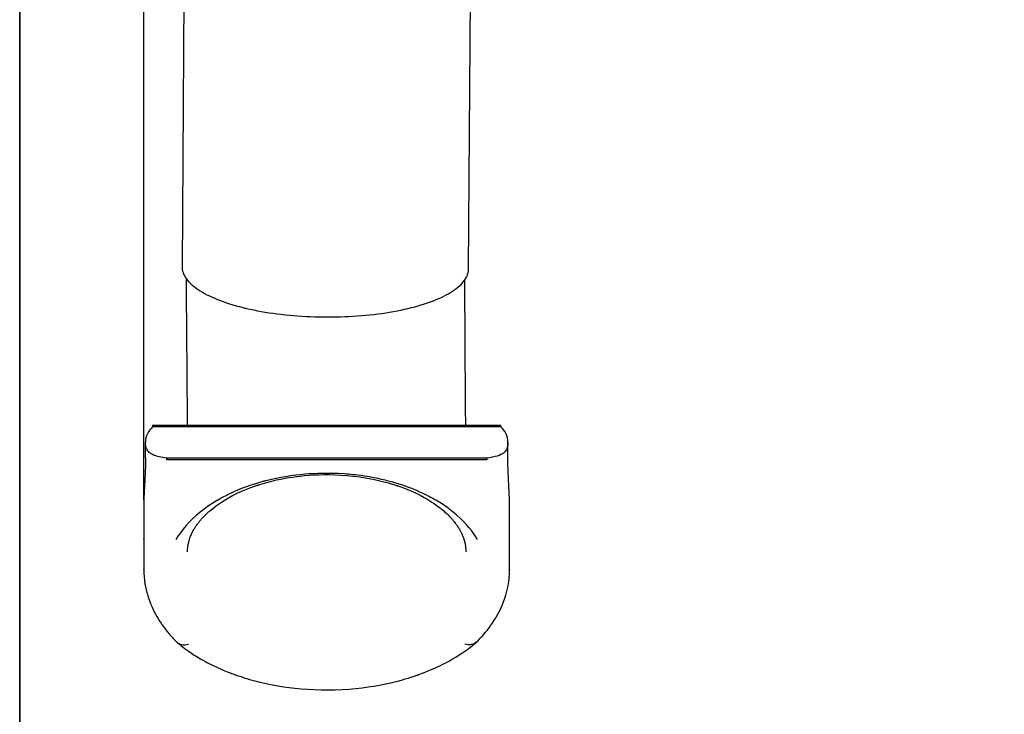
# Model space of a CAD drawing. Units: inches. Extents: x 0.4 to 8.5, y 0.2 to 10.6.
# Drawn here: x 0.5 to 1.8, y 6.6 to 7.5 of the extents above; entities that cross this region are included whole.
import ezdxf

# ---------------------------------------------------------------- set-up
doc = ezdxf.new("R2010")
doc.units = ezdxf.units.IN
doc.header["$MEASUREMENT"] = 0
doc.header["$PDSIZE"] = -1
doc.layers.add('FORMAT', color=7, linetype='Continuous')
doc.styles.add('SLDTEXTSTYLE0', font='TXT', dxfattribs={"width": 0.7})
doc.dimstyles.new('SLDDIMSTYLE0', dxfattribs={"dimtxt": 0.080892, "dimasz": 0.09375, "dimexe": 0, "dimexo": 0.0625, "dimgap": 0.020223, "dimtad": 0, "dimlfac": 84, "dimrnd": 1e-09, "dimzin": 12, "dimdsep": 46, "dimtxsty": 'SLDTEXTSTYLE0', "dimsah": 1, "dimcen": 0.09, "dimadec": 0, "dimazin": 3, "dimtfac": 1, "dimtofl": 0, "dimtmove": 0, "dimatfit": 3, "dimfxl": 0, "dimfrac": 2, "dimtolj": 1, "dimtzin": 12, "dimarcsym": 0})

# ---------------------------------------------------------------- blocks, each defined once
blk = doc.blocks.new('_D')
at = {"layer": 'FORMAT', "color": 7}
for p, q in [((0.6588, 6.8427), (0.6588, 9.8216)), ((7.3531, 6.8427), (7.3531, 9.8216)), ((0.6588, 9.6966), (3.5364, 9.6966)), ((3.6591, 9.6966), (3.6339, 9.6966)), ((3.6339, 9.6966), (3.6339, 9.568)), ((4.3528, 9.6966), (4.378, 9.6966)), ((4.378, 9.6966), (4.378, 9.568)), ((7.3531, 9.6966), (4.4755, 9.6966)), ((3.6339, 9.568), (3.6591, 9.568)), ((4.378, 9.568), (4.3528, 9.568))]:
    blk.add_line(p, q, dxfattribs=at)
for points in [[(0.6588, 9.6966), (0.7526, 9.6809), (0.7526, 9.7122)], [(7.3531, 9.6966), (7.2593, 9.7122), (7.2593, 9.6809)]]:
    blk.add_solid(points, dxfattribs=at)
at = {"layer": 'FORMAT', "color": 7, "char_height": 0.08333, "attachment_point": 1, "rotation": 0, "style": 'SLDTEXTSTYLE0'}
for s, insert in [('562.31in', (3.7749, 9.8208)), ('14282.77mm', (3.6591, 9.6754))]:
    blk.add_mtext(s, dxfattribs=dict(at, insert=insert))

msp = doc.modelspace()

# ---------------------------------------------------------------- linework, layer by layer
at = {"color": 7, "linetype": 'Continuous', "lineweight": 25}
for p, q in [((0.71067, 7.53077), (0.70786, 7.14248)), ((1.07541, 7.13981), (1.07822, 7.52811)), ((0.71316, 7.12719), (0.7138, 7.03915)), ((1.07093, 7.04174), (1.07033, 7.12522)), ((0.67015, 6.93911), (0.67015, 6.93685)), ((0.67015, 6.93911), (0.89338, 6.93911)), ((1.11662, 6.93685), (0.67015, 6.93685)), ((0.89338, 6.93911), (1.11662, 6.93911)), ((1.11662, 6.93685), (1.11662, 6.93911)), ((0.66102, 6.91679), (0.661, 6.91679)), ((0.661, 6.89673), (0.661, 6.91679)), ((1.12576, 6.91679), (1.12575, 6.91679)), ((1.12576, 6.89673), (1.12576, 6.91679)), ((0.661, 6.89673), (0.661, 6.88927)), ((1.09856, 6.89673), (0.68821, 6.89673)), ((0.68821, 6.89447), (0.68821, 6.89673)), ((1.09856, 6.89447), (0.68821, 6.89447)), ((1.09856, 6.89673), (1.09856, 6.89447)), ((1.12576, 6.88927), (1.12576, 6.89673)), ((0.661, 6.88927), (0.661, 6.88736)), ((1.12576, 6.88736), (1.12576, 6.88927)), ((0.65885, 6.83145), (0.65885, 6.754)), ((1.12792, 6.754), (1.12792, 6.83146)), ((0.71481, 6.77635), (0.71482, 6.77698)), ((1.07194, 6.77698), (1.07195, 6.77635)), ((0.65895, 6.75339), (0.65895, 6.754))]:
    msp.add_line(p, q, dxfattribs=at)
at = {"color": 7, "linetype": 'Continuous', "lineweight": 25, "flags": 128}
for points in [[(0.70786, 7.14248), (0.70786, 7.14227), (0.70795, 7.14038), (0.7082, 7.13848), (0.70861, 7.13659), (0.70919, 7.13471), (0.70993, 7.13282), (0.71084, 7.13095), (0.7119, 7.12909), (0.71313, 7.12723), (0.71452, 7.12539), (0.71606, 7.12356), (0.71777, 7.12175), (0.71962, 7.11996), (0.72164, 7.11818), (0.7238, 7.11643), (0.72612, 7.11469), (0.72858, 7.11298), (0.73119, 7.1113), (0.73394, 7.10964), (0.73683, 7.10801), (0.73987, 7.10642), (0.74303, 7.10485), (0.74634, 7.10331), (0.74977, 7.10181), (0.75333, 7.10034), (0.75701, 7.09891), (0.76081, 7.09752), (0.76473, 7.09617), (0.76876, 7.09485), (0.77291, 7.09358), (0.77716, 7.09235), (0.78151, 7.09117), (0.78596, 7.09003), (0.7905, 7.08893), (0.79514, 7.08789), (0.79986, 7.08689), (0.80467, 7.08593), (0.80955, 7.08503), (0.8145, 7.08418), (0.81953, 7.08338), (0.82462, 7.08263), (0.82977, 7.08193), (0.83497, 7.08129), (0.84023, 7.0807), (0.84553, 7.08016), (0.85087, 7.07968), (0.85625, 7.07925), (0.86166, 7.07888), (0.8671, 7.07856), (0.87256, 7.0783), (0.87803, 7.0781), (0.88352, 7.07795), (0.88902, 7.07786), (0.89452, 7.07783), (0.90001, 7.07785), (0.9055, 7.07793), (0.91098, 7.07807), (0.91643, 7.07826), (0.92187, 7.07851), (0.92728, 7.07882), (0.93266, 7.07918), (0.938, 7.07959), (0.9433, 7.08006), (0.94855, 7.08059), (0.95375, 7.08117), (0.9589, 7.0818), (0.96398, 7.08249), (0.96901, 7.08323), (0.97396, 7.08402), (0.97884, 7.08486), (0.98364, 7.08576), (0.98835, 7.0867), (0.99299, 7.08769), (0.99753, 7.08873), (1.00197, 7.08982), (1.00632, 7.09095), (1.01056, 7.09212), (1.0147, 7.09335), (1.01873, 7.09461), (1.02264, 7.09591), (1.02644, 7.09726), (1.03012, 7.09864), (1.03367, 7.10007), (1.03709, 7.10153), (1.04039, 7.10302), (1.04355, 7.10455), (1.04658, 7.10611), (1.04946, 7.10771), (1.05221, 7.10933), (1.05481, 7.11098), (1.05727, 7.11266), (1.05958, 7.11437), (1.06173, 7.11609), (1.06374, 7.11784), (1.06559, 7.11962), (1.06728, 7.12141), (1.06882, 7.12322), (1.0702, 7.12504), (1.07142, 7.12688), (1.07248, 7.12873), (1.07338, 7.13059), (1.07411, 7.13247), (1.07468, 7.13435), (1.07509, 7.13623), (1.07533, 7.13812), (1.07541, 7.13981)], [(0.7138, 7.03915), (0.7139, 7.02534), (0.714, 7.01132), (0.7141, 6.99711), (0.71421, 6.98276), (0.71431, 6.96829), (0.71442, 6.95399), (0.71452, 6.93965), (0.71452, 6.93911)], [(1.07168, 6.93911), (1.07165, 6.94278), (1.07154, 6.95738), (1.07144, 6.97192), (1.07133, 6.98638), (1.07123, 7.00047), (1.07113, 7.01441), (1.07103, 7.02818), (1.07093, 7.04174)], [(0.68821, 6.89673), (0.68551, 6.8971), (0.68306, 6.8975), (0.68075, 6.89793), (0.67848, 6.89842), (0.6764, 6.89895), (0.67443, 6.89954), (0.67223, 6.90032), (0.67024, 6.90119), (0.66847, 6.90214), (0.66696, 6.90315), (0.66577, 6.90413), (0.66475, 6.90516), (0.66389, 6.90624), (0.66316, 6.90738), (0.66257, 6.90855), (0.6623, 6.90918), (0.66207, 6.90982), (0.66186, 6.91046), (0.66168, 6.91112), (0.66153, 6.91178), (0.66138, 6.9125), (0.66127, 6.91322), (0.66117, 6.91395), (0.66106, 6.91531), (0.66103, 6.91602), (0.66102, 6.91679)], [(1.12575, 6.91679), (1.12572, 6.91557), (1.1257, 6.91516), (1.12567, 6.91476), (1.12563, 6.91435), (1.12558, 6.91388), (1.12552, 6.91341), (1.12546, 6.91294), (1.12538, 6.91247), (1.12516, 6.91142), (1.12488, 6.91039), (1.12457, 6.90945), (1.12426, 6.90869), (1.12394, 6.908), (1.12368, 6.90751), (1.1234, 6.90702), (1.12309, 6.90655), (1.12223, 6.90541), (1.1212, 6.90432), (1.11999, 6.90329), (1.11858, 6.90232), (1.11671, 6.90128), (1.11453, 6.90032), (1.11205, 6.89945), (1.10926, 6.89867), (1.10613, 6.89796), (1.10257, 6.89731), (1.09856, 6.89673)], [(0.661, 6.88736), (0.66093, 6.88447), (0.66081, 6.88124), (0.66065, 6.87766), (0.66049, 6.87471), (0.66032, 6.87157), (0.66013, 6.86824), (0.65974, 6.86099), (0.65936, 6.85319), (0.65906, 6.8449), (0.65887, 6.83623), (0.65887, 6.83145)], [(1.12789, 6.83146), (1.12789, 6.83599), (1.12768, 6.84576), (1.12752, 6.85045), (1.12733, 6.85496), (1.12712, 6.85931), (1.1269, 6.86347), (1.12668, 6.86741), (1.12656, 6.86957), (1.12644, 6.87165), (1.12633, 6.87366), (1.12623, 6.87558), (1.12613, 6.87743), (1.12589, 6.8828), (1.12576, 6.88736)], [(0.71497, 6.77698), (0.71498, 6.77742), (0.71499, 6.77805), (0.71501, 6.77859), (0.71503, 6.77908), (0.71506, 6.77961), (0.71509, 6.78018), (0.71517, 6.78113), (0.71525, 6.78199), (0.71533, 6.78274), (0.71539, 6.78324), (0.71545, 6.7837), (0.71553, 6.78423), (0.71563, 6.78489), (0.71575, 6.78565), (0.71587, 6.7863), (0.71597, 6.78681), (0.71609, 6.78739), (0.71624, 6.78812), (0.71642, 6.7889), (0.71661, 6.78966), (0.71679, 6.79035), (0.71695, 6.79095), (0.71708, 6.7914), (0.71725, 6.79196), (0.71746, 6.79265), (0.71767, 6.79331), (0.71786, 6.79389), (0.71803, 6.79439), (0.71818, 6.79481), (0.71852, 6.79574), (0.71885, 6.79659), (0.71947, 6.79809), (0.72001, 6.79932), (0.72057, 6.80053), (0.72137, 6.80214), (0.72193, 6.80319), (0.72243, 6.80412), (0.72304, 6.80519), (0.72362, 6.80618), (0.72414, 6.80703), (0.72471, 6.80794), (0.72521, 6.80871), (0.72577, 6.80955), (0.72641, 6.81048), (0.72707, 6.81142), (0.72764, 6.81221), (0.72818, 6.81294), (0.72883, 6.81379), (0.72952, 6.81468), (0.7302, 6.81553), (0.73078, 6.81624), (0.73127, 6.81683), (0.73181, 6.81747), (0.73248, 6.81824), (0.73369, 6.8196), (0.73471, 6.82071), (0.73558, 6.82163), (0.73675, 6.82283), (0.73806, 6.82414), (0.7391, 6.82514), (0.74008, 6.82607), (0.74242, 6.82819), (0.74471, 6.83017), (0.74731, 6.8323), (0.75029, 6.83461), (0.75321, 6.83676), (0.75595, 6.83868), (0.75859, 6.84043), (0.76182, 6.84249), (0.76518, 6.84451), (0.76657, 6.84532), (0.76825, 6.84628), (0.77028, 6.84739), (0.77267, 6.84866), (0.77622, 6.85047), (0.77952, 6.85207), (0.78256, 6.85347), (0.78531, 6.85469), (0.78776, 6.85573), (0.79185, 6.8574), (0.79603, 6.859), (0.79769, 6.85961), (0.79938, 6.86021), (0.80089, 6.86075), (0.80195, 6.86111), (0.80257, 6.86132), (0.80322, 6.86154), (0.80415, 6.86185), (0.80537, 6.86225), (0.80688, 6.86273), (0.80869, 6.8633), (0.81081, 6.86394), (0.81352, 6.86474), (0.81662, 6.86561), (0.81983, 6.86647), (0.82297, 6.86726), (0.82601, 6.868), (0.82897, 6.86868), (0.83185, 6.8693), (0.83462, 6.86987), (0.84013, 6.87092), (0.84519, 6.87179), (0.84979, 6.8725), (0.85458, 6.87315), (0.85959, 6.87375), (0.86494, 6.8743), (0.87062, 6.87478), (0.87664, 6.87516), (0.883, 6.87544), (0.88967, 6.8756), (0.89667, 6.8756), (0.90397, 6.87544), (0.91156, 6.87508), (0.91933, 6.87452), (0.92707, 6.87377), (0.9363, 6.8726), (0.94545, 6.87114), (0.95448, 6.86939), (0.96337, 6.86737), (0.97209, 6.86507), (0.97479, 6.86429), (0.97742, 6.8635), (0.97967, 6.8628), (0.98149, 6.86222), (0.98287, 6.86176), (0.98367, 6.8615), (0.98426, 6.8613), (0.98503, 6.86103), (0.98605, 6.86068), (0.9873, 6.86024), (0.99324, 6.85805), (0.999, 6.85573), (1.00117, 6.85481), (1.00358, 6.85375), (1.00622, 6.85255), (1.00908, 6.85119), (1.01146, 6.85002), (1.01396, 6.84873), (1.01637, 6.84746), (1.01841, 6.84633), (1.02015, 6.84535), (1.02157, 6.84452), (1.02293, 6.84372), (1.02427, 6.8429), (1.0256, 6.84208), (1.02689, 6.84126), (1.02818, 6.84043), (1.02981, 6.83935), (1.03147, 6.83822), (1.03319, 6.83702), (1.03498, 6.83573), (1.03683, 6.83434), (1.0387, 6.8329), (1.04048, 6.83147), (1.04203, 6.83019), (1.04351, 6.82893), (1.04507, 6.82755), (1.04658, 6.82616), (1.04773, 6.82508), (1.049, 6.82384), (1.05053, 6.8223), (1.05124, 6.82157), (1.05182, 6.82096), (1.0524, 6.82033), (1.0531, 6.81957), (1.0539, 6.81868), (1.05464, 6.81784), (1.05521, 6.81717), (1.05567, 6.81661), (1.05617, 6.81602), (1.05674, 6.81531), (1.0574, 6.81448), (1.0582, 6.81345), (1.05886, 6.81257), (1.05945, 6.81176), (1.06015, 6.81078), (1.06087, 6.80973), (1.0615, 6.80879), (1.06205, 6.80794), (1.06257, 6.80711), (1.06305, 6.80634), (1.06356, 6.80548), (1.06412, 6.8045), (1.06461, 6.80361), (1.06507, 6.80276), (1.06542, 6.80209), (1.06579, 6.80135), (1.06617, 6.80057), (1.06648, 6.79992), (1.06673, 6.79938), (1.06694, 6.7989), (1.06724, 6.79822), (1.06771, 6.7971), (1.06802, 6.79633), (1.06822, 6.79579), (1.06845, 6.79519), (1.06869, 6.7945), (1.06889, 6.79393), (1.06911, 6.79326), (1.06936, 6.79247), (1.06959, 6.79171), (1.06976, 6.79112), (1.06989, 6.79066), (1.07006, 6.79001), (1.07025, 6.78928), (1.07043, 6.78851), (1.07061, 6.78773), (1.07074, 6.78708), (1.07085, 6.78653), (1.07095, 6.78599), (1.07106, 6.78534), (1.07117, 6.78465), (1.07126, 6.78408), (1.07132, 6.78362), (1.07138, 6.7832), (1.07146, 6.78249), (1.07155, 6.78166), (1.07163, 6.7807), (1.0717, 6.77972), (1.07173, 6.77916), (1.07175, 6.77865), (1.07177, 6.7781), (1.07179, 6.77744), (1.07179, 6.77698)], [(0.75328, 6.84279), (0.75431, 6.84341), (0.75548, 6.84409), (0.75679, 6.84484), (0.75825, 6.84566), (0.75985, 6.84654), (0.76169, 6.84753), (0.76359, 6.84853), (0.76432, 6.84891), (0.76498, 6.84924), (0.76557, 6.84954), (0.76609, 6.84981), (0.76654, 6.85003), (0.76692, 6.85022), (0.76734, 6.85043), (0.77117, 6.85227), (0.77542, 6.85421), (0.77954, 6.85599), (0.78059, 6.85644), (0.78164, 6.85687), (0.7825, 6.85722), (0.78304, 6.85744), (0.78369, 6.85769), (0.78443, 6.85799), (0.78594, 6.85858), (0.78776, 6.85928), (0.78989, 6.86007), (0.79234, 6.86096), (0.79511, 6.86193), (0.79822, 6.86297), (0.80106, 6.86389), (0.80366, 6.8647), (0.80652, 6.86555), (0.80915, 6.86631), (0.81155, 6.86698), (0.81243, 6.86722), (0.81327, 6.86744), (0.81408, 6.86766), (0.81485, 6.86786), (0.81558, 6.86805), (0.81627, 6.86822), (0.82247, 6.86973), (0.82862, 6.87108), (0.83472, 6.87228), (0.84056, 6.87331), (0.84696, 6.87431), (0.85392, 6.87524), (0.85988, 6.87591), (0.86556, 6.87645), (0.87095, 6.87687), (0.87626, 6.87719), (0.88182, 6.87743), (0.88755, 6.87758), (0.89343, 6.87763), (0.90087, 6.87755), (0.9083, 6.87729), (0.91571, 6.87687), (0.91862, 6.87666), (0.92152, 6.87642), (0.92441, 6.87616), (0.9273, 6.87587), (0.93018, 6.87556), (0.93306, 6.87521), (0.93707, 6.87469), (0.94124, 6.8741), (0.94556, 6.87342), (0.95003, 6.87265), (0.9544, 6.87183), (0.95674, 6.87136), (0.95907, 6.87088), (0.9614, 6.87038), (0.96371, 6.86986), (0.96601, 6.86932), (0.9683, 6.86877), (0.97057, 6.8682), (0.97406, 6.86729), (0.97781, 6.86626), (0.9818, 6.86509), (0.98604, 6.86379), (0.99053, 6.86231), (0.99388, 6.86115), (0.99693, 6.86005), (0.99971, 6.85901), (1.00221, 6.85804), (1.00444, 6.85715), (1.00839, 6.8555), (1.01258, 6.85366), (1.01645, 6.85187), (1.01697, 6.85162), (1.01749, 6.85137), (1.01801, 6.85112), (1.01854, 6.85086), (1.01907, 6.8506), (1.0196, 6.85034), (1.02258, 6.84884), (1.02518, 6.84748), (1.02742, 6.84627), (1.0293, 6.84522), (1.03084, 6.84434), (1.03204, 6.84364), (1.03292, 6.84313), (1.03349, 6.84279)], [(0.75328, 6.84279), (0.74743, 6.83916), (0.74171, 6.83533), (0.73614, 6.8313), (0.73098, 6.82725), (0.7261, 6.82311), (0.7215, 6.81888), (0.7171, 6.81449), (0.71308, 6.8101), (0.70941, 6.80575), (0.70585, 6.8011), (0.70268, 6.79654), (0.69989, 6.79207)], [(1.08688, 6.79207), (1.0845, 6.79589), (1.08186, 6.79979), (1.07893, 6.80375), (1.07583, 6.80761), (1.07258, 6.81135), (1.06906, 6.81511), (1.06526, 6.81888), (1.05971, 6.82395), (1.05375, 6.82888), (1.0473, 6.83374), (1.04049, 6.83841), (1.03349, 6.84279)], [(0.65887, 6.75339), (0.65889, 6.75102), (0.659, 6.7482), (0.65916, 6.74563), (0.65937, 6.74315), (0.65956, 6.74134), (0.65974, 6.73981), (0.65991, 6.73856), (0.6601, 6.73721), (0.66039, 6.73536), (0.66075, 6.73334), (0.66111, 6.73145), (0.66149, 6.72969), (0.66191, 6.72784), (0.66239, 6.72585), (0.66291, 6.72389), (0.66342, 6.72204), (0.66396, 6.72024), (0.66457, 6.71829), (0.66528, 6.71618), (0.66605, 6.714), (0.66675, 6.71214), (0.6674, 6.71048), (0.66802, 6.70896), (0.6687, 6.70735), (0.66945, 6.70563), (0.67081, 6.70269), (0.67234, 6.6996), (0.67394, 6.69655), (0.67554, 6.69369), (0.67708, 6.69108), (0.67788, 6.68976), (0.67866, 6.68853), (0.67942, 6.68733), (0.68018, 6.68617), (0.68094, 6.68503), (0.68174, 6.68385), (0.68274, 6.68242), (0.68377, 6.68097), (0.68497, 6.67934), (0.68631, 6.67756), (0.68763, 6.67587), (0.6889, 6.67427), (0.69011, 6.67279), (0.69129, 6.67139), (0.69244, 6.67004), (0.69347, 6.66886), (0.69448, 6.66772), (0.69549, 6.66661), (0.69668, 6.66531), (0.69814, 6.66377), (0.69989, 6.66197), (0.70067, 6.66118)], [(1.08609, 6.66118), (1.08699, 6.66208), (1.08881, 6.66396), (1.09031, 6.66556), (1.09152, 6.66687), (1.09258, 6.66805), (1.09365, 6.66927), (1.09537, 6.67126), (1.09713, 6.67337), (1.099, 6.6757), (1.10032, 6.67738), (1.10166, 6.67916), (1.10287, 6.68081), (1.10393, 6.68228), (1.10482, 6.68356), (1.10557, 6.68465), (1.10623, 6.68563), (1.10689, 6.68664), (1.10826, 6.68877), (1.10967, 6.69106), (1.11121, 6.69366), (1.11281, 6.69653), (1.11442, 6.69958), (1.11595, 6.70269), (1.11732, 6.70563), (1.1193, 6.71031), (1.12128, 6.71558), (1.12306, 6.72108), (1.12447, 6.72624), (1.12562, 6.73131), (1.12603, 6.73342), (1.12642, 6.73568), (1.12673, 6.73769), (1.12688, 6.73871), (1.12701, 6.73969), (1.12715, 6.74084), (1.1273, 6.74217), (1.12755, 6.74486), (1.12773, 6.74764), (1.12786, 6.75068), (1.1279, 6.75341)], [(1.12791, 6.754), (1.12792, 6.75363), (1.12791, 6.75341)], [(0.70067, 6.66117), (0.70071, 6.66114), (0.70209, 6.65994), (0.7037, 6.65892), (0.70459, 6.65849), (0.70552, 6.65812), (0.70651, 6.65782), (0.70755, 6.65758), (0.70933, 6.65734), (0.71137, 6.6573), (0.71367, 6.65753), (0.71621, 6.6581)], [(0.70149, 6.66051), (0.70225, 6.65986), (0.70454, 6.65795), (0.70654, 6.65633), (0.70824, 6.65499), (0.70961, 6.65392), (0.7108, 6.65302), (0.71204, 6.65209), (0.71576, 6.64939), (0.71995, 6.6465), (0.72174, 6.64531), (0.72359, 6.64411), (0.72551, 6.64289), (0.72749, 6.64165), (0.72955, 6.64041), (0.73144, 6.63929), (0.73291, 6.63843), (0.73406, 6.63778), (0.73488, 6.63731), (0.73547, 6.63698), (0.73617, 6.63659), (0.73778, 6.63571), (0.73984, 6.6346), (0.74237, 6.63327), (0.74536, 6.63175), (0.74876, 6.63008), (0.7523, 6.62841), (0.7562, 6.62665), (0.76048, 6.62479), (0.76264, 6.6239), (0.76488, 6.62298), (0.76721, 6.62206), (0.7695, 6.62117), (0.77147, 6.62043), (0.77311, 6.61982), (0.77441, 6.61935), (0.77536, 6.619), (0.77597, 6.61878), (0.77649, 6.6186), (0.77782, 6.61813), (0.77961, 6.61752), (0.78179, 6.61678), (0.78442, 6.61592), (0.7875, 6.61494), (0.7909, 6.61391), (0.79431, 6.6129), (0.80102, 6.61106), (0.8077, 6.60936), (0.81562, 6.60755), (0.82349, 6.60593), (0.83129, 6.60452), (0.83803, 6.60345), (0.84513, 6.60246), (0.85262, 6.60157), (0.86048, 6.6008), (0.86873, 6.60017), (0.87734, 6.5997), (0.88633, 6.59943), (0.89566, 6.59937), (0.90432, 6.59952), (0.91324, 6.59989), (0.92222, 6.60047), (0.93082, 6.60122), (0.93902, 6.60213), (0.94666, 6.60315), (0.9539, 6.60426), (0.96074, 6.60546), (0.96718, 6.60671), (0.97333, 6.60803), (0.97909, 6.60937), (0.98445, 6.61072), (0.98943, 6.61205), (0.99401, 6.61336), (0.998, 6.61455), (1.00144, 6.61563), (1.00434, 6.61657), (1.00671, 6.61737), (1.00753, 6.61764), (1.00826, 6.6179), (1.00895, 6.61813), (1.00991, 6.61847), (1.01123, 6.61894), (1.0129, 6.61954), (1.01483, 6.62025), (1.01854, 6.62166), (1.02247, 6.62322), (1.0266, 6.62493), (1.02985, 6.62633), (1.03307, 6.62777), (1.03623, 6.62924), (1.03935, 6.63073), (1.04241, 6.63225), (1.04543, 6.6338), (1.04826, 6.63531), (1.05027, 6.63641), (1.05195, 6.63735), (1.05331, 6.63812), (1.05443, 6.63877), (1.05572, 6.63952), (1.05726, 6.64043), (1.05892, 6.64144), (1.06079, 6.64259), (1.06276, 6.64384), (1.06473, 6.64512), (1.06671, 6.64643), (1.06924, 6.64816), (1.07178, 6.64994), (1.07433, 6.6518), (1.07712, 6.6539), (1.08019, 6.6563), (1.08352, 6.65902), (1.08527, 6.66052)], [(1.08604, 6.66123), (1.08601, 6.66119), (1.08463, 6.65999), (1.08303, 6.65897), (1.08184, 6.6584), (1.08056, 6.65795), (1.0792, 6.65761), (1.07823, 6.65745), (1.07721, 6.65735), (1.07613, 6.65731), (1.07499, 6.65734), (1.07293, 6.65757), (1.07055, 6.6581)]]:
    msp.add_lwpolyline(points, dxfattribs=at)
at = {"color": 7, "linetype": 'Continuous', "lineweight": 25}
for centre, start, end in [((0.68763, 6.91679), 131.06935, 179.64638), ((1.09914, 6.91679), 0.35362, 48.93065)]:
    msp.add_arc(centre, 0.02661, start, end, dxfattribs=at)
at = {"layer": 'FORMAT', "linetype": 'Continuous', "lineweight": 35}
msp.add_line((0.49972, 10.07957), (0.49972, 0.39207), dxfattribs=at)
at = {"layer": 'FORMAT', "color": 7}
msp.add_point((0.65885, 6.79269), dxfattribs=at)

# ---------------------------------------------------------------- dimensions: what is measured, and where the dimension line sits
dim = msp.add_linear_dim(base=(0.65885, 9.69655), p1=(7.35306, 6.7927), p2=(0.65885, 6.79269), angle=0.00002, dimstyle='SLDDIMSTYLE0', dxfattribs=at)
dim.commit()
dim.dimension.update_dxf_attribs({"geometry": '_D', "text_midpoint": (4.00595, 9.69656), "dimtype": 160})

doc.saveas('drawing.dxf')
